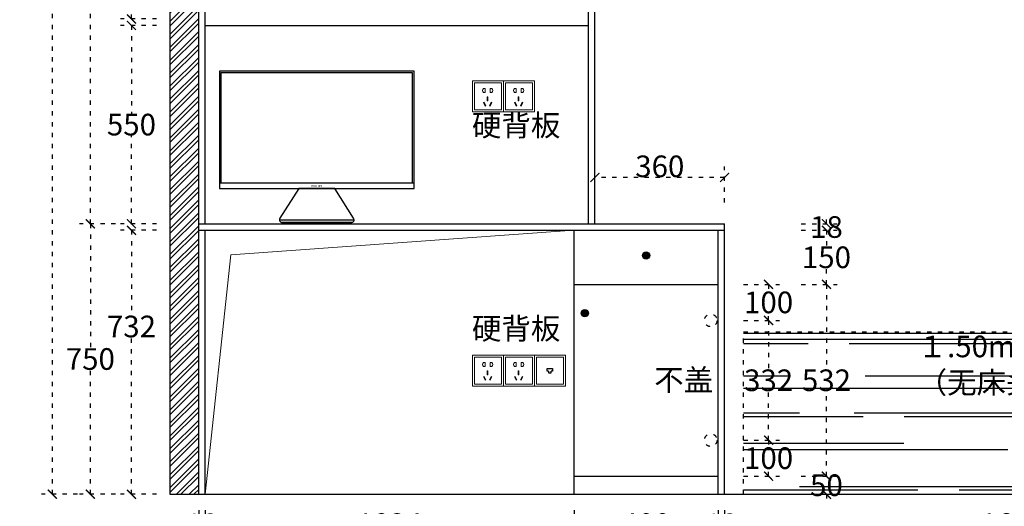
# Model space of a CAD drawing. Units: millimetres. Extents: x 113706 to 120628, y 19570 to 24774.
# Drawn here: x 113706 to 116439, y 21313 to 22663 of the extents above; entities that cross this region are included whole.
import ezdxf

# ---------------------------------------------------------------- set-up
doc = ezdxf.new("R2010")
doc.units = ezdxf.units.MM
doc.linetypes.add('ACAD_ISO03W100', pattern=[30, 12, -18])
for name, color, linetype in [('.', 4, 'Continuous'), ('7', 7, 'Continuous'), ('LAYER4', 133, 'Continuous'), ('图层6', 8, 'Continuous')]:
    doc.layers.add(name, color=color, linetype=linetype)
doc.styles.add('-宋体', font='txt', dxfattribs={"width": 0.8})
doc.styles.get("Standard").update_dxf_attribs({"font": 'arial.ttf'})
doc.styles.add('宋体', font='txt')
doc.dimstyles.new('wxd样品50', dxfattribs={"dimtxt": 60, "dimasz": 25, "dimexe": 30, "dimexo": 30, "dimgap": 0.09, "dimtad": 1, "dimtih": 1, "dimtoh": 1, "dimdec": 0, "dimzin": 0, "dimdsep": 46, "dimtxsty": '-宋体', "dimblk": 'ARCHTICK', "dimcen": 0, "dimclrd": 252, "dimclre": 252, "dimclrt": 256, "dimadec": 0, "dimazin": 0, "dimtfac": 1, "dimtdec": 0, "dimtix": 1, "dimtofl": 0, "dimtmove": 0, "dimatfit": 3, "dimldrblk": 'DOT', "dimfxl": 70, "dimfxlon": 1, "dimtolj": 1, "dimtzin": 0, "dimlwe": 25, "dimarcsym": 0})

# ---------------------------------------------------------------- blocks, each defined once
blk = doc.blocks.new('gfdsgfdgsfdg')
at = {"color": 253, "lineweight": 9, "ltscale": 1.5}
for p, q in [((75291.5, 17115.7), (75291.5, 17201.7)), ((75291.5, 17201.7), (75377.5, 17201.7)), ((75377.5, 17201.7), (75377.5, 17115.7)), ((75377.5, 17115.7), (75291.5, 17115.7))]:
    blk.add_line(p, q, dxfattribs=at)
at = {"layer": '图层6', "color": 7, "lineweight": 9, "ltscale": 2}
for p, q in [((75297.1, 17121.3), (75297.1, 17196.1)), ((75297.1, 17196.1), (75371.9, 17196.1)), ((75371.9, 17196.1), (75371.9, 17121.3)), ((75371.9, 17121.3), (75297.1, 17121.3))]:
    blk.add_line(p, q, dxfattribs=at)
at = {"layer": '图层6', "color": 253, "lineweight": 9, "ltscale": 2}
for p, q in [((75322.4, 17180.8), (75326.7, 17180.8)), ((75322.4, 17169.9), (75326.7, 17169.9)), ((75326.7, 17169.9), (75326.7, 17180.8)), ((75340.9, 17169.9), (75340.9, 17180.8)), ((75345.2, 17180.8), (75340.9, 17180.8)), ((75345.2, 17169.9), (75340.9, 17169.9)), ((75322.1, 17141.6), (75323.9, 17142.6)), ((75326.9, 17132), (75322.1, 17141.6)), ((75323.9, 17142.6), (75328.8, 17132.9)), ((75334.7, 17157.7), (75332.7, 17157.7)), ((75332.7, 17157.7), (75332.7, 17146.9)), ((75332.7, 17146.9), (75334.7, 17146.9)), ((75334.7, 17146.9), (75334.7, 17157.7)), ((75343.4, 17142.6), (75338.6, 17132.9)), ((75340.5, 17132), (75345.3, 17141.6)), ((75345.3, 17141.6), (75343.4, 17142.6)), ((75328.8, 17132.9), (75326.9, 17132)), ((75338.6, 17132.9), (75340.5, 17132))]:
    blk.add_line(p, q, dxfattribs=at)
at = {"layer": '图层6', "color": 253, "lineweight": 9, "ltscale": 2, "extrusion": (0, 0, -1)}
for centre, major_axis, start_param, end_param in [((75326.1, 17175.3), (4.66, 4.66), 2.958541, 4.89544), ((75341.5, 17175.3), (-4.66, 4.66), 1.387745, 3.324644)]:
    blk.add_ellipse(centre, major_axis=major_axis, ratio=1, start_param=start_param, end_param=end_param, dxfattribs=at)
blk = doc.blocks.new('gdagdfg')
at = {"color": 253, "lineweight": 9, "ltscale": 1.5}
for p, q in [((35879.9, 169902.5), (35879.9, 169988.5)), ((35879.9, 169988.5), (35965.9, 169988.5)), ((35965.9, 169988.5), (35965.9, 169902.5)), ((35965.9, 169902.5), (35879.9, 169902.5))]:
    blk.add_line(p, q, dxfattribs=at)
at = {"color": 253}
for p, q in [((35918.9, 169943.5), (35918.9, 169939.5)), ((35918.9, 169939.5), (35926.9, 169939.5)), ((35926.9, 169939.5), (35926.9, 169943.5))]:
    blk.add_line(p, q, dxfattribs=at)
for points in [[(35915.4, 169951.5), (35930.4, 169951.5), (35930.4, 169943.5), (35926.9, 169943.5)], [(35918.9, 169943.5), (35915.4, 169943.5), (35915.4, 169951.5)]]:
    blk.add_lwpolyline(points, dxfattribs=at)
at = {"layer": '图层6', "color": 7, "lineweight": 9, "ltscale": 2}
for p, q in [((35885.5, 169908.1), (35885.5, 169982.9)), ((35885.5, 169982.9), (35960.3, 169982.9)), ((35960.3, 169982.9), (35960.3, 169908.1)), ((35960.3, 169908.1), (35885.5, 169908.1))]:
    blk.add_line(p, q, dxfattribs=at)
blk = doc.blocks.new('fhfdhsgfdhsg')
at = {"color": 115}
for p, q in [((17264.8, -4368.9), (16724.8, -4368.9)), ((16724.8, -4368.9), (16724.8, -4693.9)), ((17260.8, -4372.9), (16728.8, -4372.9)), ((16728.8, -4372.9), (16728.8, -4677.9)), ((17260.8, -4677.9), (17260.8, -4372.9)), ((17264.8, -4693.9), (17264.8, -4368.9)), ((16724.8, -4677.9), (17264.8, -4677.9)), ((16724.8, -4693.9), (17264.8, -4693.9)), ((16891.3, -4780.9), (17098.3, -4780.9)), ((16894.6, -4787.3), (17095, -4787.3))]:
    blk.add_line(p, q, dxfattribs=at)
blk.add_lwpolyline([(16899.3, -4788.9), (17090.3, -4788.9, 0.590666), (17097.1, -4776.6), (17044.8, -4693.9), (16944.8, -4693.9), (16892.6, -4776.6, 0.590666)], format="xyb", close=True, dxfattribs=at)
at = {"color": 115, "insert": (16979.6, -4684.2), "char_height": 5.96, "attachment_point": 1}
blk.add_mtext_dynamic_manual_height_columns('PHILIPS', width=36.453, gutter_width=12.5, heights=[0], dxfattribs=at)
blk = doc.blocks.new('sdfgdfgsdfg')
at = {"layer": '.'}
h = blk.add_hatch(color=21, dxfattribs=at)
h.dxf.hatch_style = 1
edge = h.paths.add_edge_path()
edge.add_arc((81107.2, 38139.7), 8, 0, 360)
at = {"color": 21}
for radius in [10, 8]:
    blk.add_circle((81107.2, 38139.7), radius, dxfattribs=at)
blk = doc.blocks.new('_ArchTick')
at = {"color": 0, "linetype": 'ByBlock', "const_width": 0.15}
blk.add_lwpolyline([(-0.5, -0.5), (0.5, 0.5)], dxfattribs=at)
blk = doc.blocks.new('*D15')
at = {"color": 252, "linetype": 'ACAD_ISO03W100', "lineweight": 25, "transparency": 16777216}
for p, q in [((115662.6, 21302.9), (115662.6, 21202.9)), ((117264.6, 21302.9), (117264.6, 21202.9))]:
    blk.add_line(p, q, dxfattribs=at)
at = {"color": 252, "linetype": 'ACAD_ISO03W100', "lineweight": -2, "transparency": 16777216}
blk.add_line((117264.6, 21232.9), (115662.6, 21232.9), dxfattribs=at)
at = {"layer": 'Defpoints', "color": 0, "transparency": 16777216}
for p in [(115662.6, 21346.7), (117264.6, 21346.7), (115662.6, 21232.9)]:
    blk.add_point(p, dxfattribs=at)
at = {"color": 252, "lineweight": -2, "transparency": 16777216, "xscale": 25, "yscale": 25, "zscale": 25, "rotation": 180}
blk.add_blockref('_ArchTick', (115662.6, 21232.9), dxfattribs=at)
at = {"color": 252, "lineweight": -2, "transparency": 16777216, "xscale": 25, "yscale": 25, "zscale": 25}
blk.add_blockref('_ArchTick', (117264.6, 21232.9), dxfattribs=at)
at = {"transparency": 16777216, "insert": (116463.6, 21263.5), "char_height": 60, "attachment_point": 5, "style": '-宋体'}
blk.add_mtext('\\A1;1602', dxfattribs=at)
blk = doc.blocks.new('_Dot')
at = {"color": 0, "linetype": 'ByBlock', "lineweight": -2}
blk.add_line((-0.5, 0), (-1, 0), dxfattribs=at)
at = {"color": 0, "linetype": 'ByBlock', "const_width": 0.5}
blk.add_lwpolyline([(-0.25, 0, 1), (0.25, 0, 1)], format="xyb", close=True, dxfattribs=at)
blk = doc.blocks.new('*D16')
at = {"color": 252, "linetype": 'ACAD_ISO03W100', "lineweight": 25, "transparency": 16777216}
for p, q in [((115644.6, 21302.9), (115644.6, 21202.9)), ((115662.6, 21302.9), (115662.6, 21202.9))]:
    blk.add_line(p, q, dxfattribs=at)
at = {"color": 252, "linetype": 'ACAD_ISO03W100', "lineweight": -2, "transparency": 16777216}
for p, q in [((115644.6, 21232.9), (115619.6, 21232.9)), ((115662.6, 21232.9), (115687.6, 21232.9))]:
    blk.add_line(p, q, dxfattribs=at)
at = {"layer": 'Defpoints', "color": 0, "transparency": 16777216}
for p in [(115644.6, 21346.7), (115662.6, 21346.7), (115644.6, 21232.9)]:
    blk.add_point(p, dxfattribs=at)
at = {"color": 252, "lineweight": -2, "transparency": 16777216, "xscale": 25, "yscale": 25, "zscale": 25}
blk.add_blockref('_ArchTick', (115644.6, 21232.9), dxfattribs=at)
at = {"color": 252, "lineweight": -2, "transparency": 16777216, "xscale": 25, "yscale": 25, "zscale": 25, "rotation": 180}
blk.add_blockref('_ArchTick', (115662.6, 21232.9), dxfattribs=at)
at = {"transparency": 16777216, "insert": (115653.6, 21263.1), "char_height": 60, "attachment_point": 5, "style": '-宋体'}
blk.add_mtext('\\A1;18', dxfattribs=at)
blk = doc.blocks.new('*D17')
at = {"color": 252, "linetype": 'ACAD_ISO03W100', "lineweight": 25, "transparency": 16777216}
for p, q in [((115244.6, 21302.9), (115244.6, 21202.9)), ((115644.6, 21302.9), (115644.6, 21202.9))]:
    blk.add_line(p, q, dxfattribs=at)
at = {"color": 252, "linetype": 'ACAD_ISO03W100', "lineweight": -2, "transparency": 16777216}
blk.add_line((115644.6, 21232.9), (115244.6, 21232.9), dxfattribs=at)
at = {"layer": 'Defpoints', "color": 0, "transparency": 16777216}
for p in [(115244.6, 21346.7), (115644.6, 21346.7), (115244.6, 21232.9)]:
    blk.add_point(p, dxfattribs=at)
at = {"color": 252, "lineweight": -2, "transparency": 16777216, "xscale": 25, "yscale": 25, "zscale": 25, "rotation": 180}
blk.add_blockref('_ArchTick', (115244.6, 21232.9), dxfattribs=at)
at = {"color": 252, "lineweight": -2, "transparency": 16777216, "xscale": 25, "yscale": 25, "zscale": 25}
blk.add_blockref('_ArchTick', (115644.6, 21232.9), dxfattribs=at)
at = {"transparency": 16777216, "insert": (115444.6, 21263.5), "char_height": 60, "attachment_point": 5, "style": '-宋体'}
blk.add_mtext('\\A1;400', dxfattribs=at)
blk = doc.blocks.new('*D18')
at = {"color": 252, "linetype": 'ACAD_ISO03W100', "lineweight": 25, "transparency": 16777216}
for p, q in [((114220.6, 21302.9), (114220.6, 21202.9)), ((115244.6, 21302.9), (115244.6, 21202.9))]:
    blk.add_line(p, q, dxfattribs=at)
at = {"color": 252, "linetype": 'ACAD_ISO03W100', "lineweight": -2, "transparency": 16777216}
blk.add_line((115244.6, 21232.9), (114220.6, 21232.9), dxfattribs=at)
at = {"layer": 'Defpoints', "color": 0, "transparency": 16777216}
for p in [(114220.6, 21346.7), (115244.6, 21346.7), (114220.6, 21232.9)]:
    blk.add_point(p, dxfattribs=at)
at = {"color": 252, "lineweight": -2, "transparency": 16777216, "xscale": 25, "yscale": 25, "zscale": 25, "rotation": 180}
blk.add_blockref('_ArchTick', (114220.6, 21232.9), dxfattribs=at)
at = {"color": 252, "lineweight": -2, "transparency": 16777216, "xscale": 25, "yscale": 25, "zscale": 25}
blk.add_blockref('_ArchTick', (115244.6, 21232.9), dxfattribs=at)
at = {"transparency": 16777216, "insert": (114732.6, 21263.5), "char_height": 60, "attachment_point": 5, "style": '-宋体'}
blk.add_mtext('\\A1;1024', dxfattribs=at)
blk = doc.blocks.new('*D19')
at = {"color": 252, "linetype": 'ACAD_ISO03W100', "lineweight": 25, "transparency": 16777216}
for p, q in [((114202.6, 21302.9), (114202.6, 21202.9)), ((114220.6, 21302.9), (114220.6, 21202.9))]:
    blk.add_line(p, q, dxfattribs=at)
at = {"color": 252, "linetype": 'ACAD_ISO03W100', "lineweight": -2, "transparency": 16777216}
for p, q in [((114202.6, 21232.9), (114177.6, 21232.9)), ((114220.6, 21232.9), (114245.6, 21232.9))]:
    blk.add_line(p, q, dxfattribs=at)
at = {"layer": 'Defpoints', "color": 0, "transparency": 16777216}
for p in [(114202.6, 21346.7), (114220.6, 21346.7), (114202.6, 21232.9)]:
    blk.add_point(p, dxfattribs=at)
at = {"color": 252, "lineweight": -2, "transparency": 16777216, "xscale": 25, "yscale": 25, "zscale": 25}
blk.add_blockref('_ArchTick', (114202.6, 21232.9), dxfattribs=at)
at = {"color": 252, "lineweight": -2, "transparency": 16777216, "xscale": 25, "yscale": 25, "zscale": 25, "rotation": 180}
blk.add_blockref('_ArchTick', (114220.6, 21232.9), dxfattribs=at)
at = {"transparency": 16777216, "insert": (114211.6, 21263.1), "char_height": 60, "attachment_point": 5, "style": '-宋体'}
blk.add_mtext('\\A1;18', dxfattribs=at)
blk = doc.blocks.new('*D21')
at = {"color": 252, "linetype": 'ACAD_ISO03W100', "lineweight": 25, "transparency": 16777216}
for p, q in [((115662.6, 21217.7), (115662.6, 21117.7)), ((117264.6, 21217.7), (117264.6, 21117.7))]:
    blk.add_line(p, q, dxfattribs=at)
at = {"color": 252, "linetype": 'ACAD_ISO03W100', "lineweight": -2, "transparency": 16777216}
blk.add_line((117264.6, 21147.7), (115662.6, 21147.7), dxfattribs=at)
at = {"layer": 'Defpoints', "color": 0, "transparency": 16777216}
for p in [(115662.6, 21346.7), (117264.6, 21346.7), (115662.6, 21147.7)]:
    blk.add_point(p, dxfattribs=at)
at = {"color": 252, "lineweight": -2, "transparency": 16777216, "xscale": 25, "yscale": 25, "zscale": 25, "rotation": 180}
blk.add_blockref('_ArchTick', (115662.6, 21147.7), dxfattribs=at)
at = {"color": 252, "lineweight": -2, "transparency": 16777216, "xscale": 25, "yscale": 25, "zscale": 25}
blk.add_blockref('_ArchTick', (117264.6, 21147.7), dxfattribs=at)
at = {"transparency": 16777216, "insert": (116463.6, 21178.3), "char_height": 60, "attachment_point": 5, "style": '-宋体'}
blk.add_mtext('\\A1;1602', dxfattribs=at)
blk = doc.blocks.new('*D22')
at = {"color": 252, "linetype": 'ACAD_ISO03W100', "lineweight": 25, "transparency": 16777216}
for p, q in [((114202.6, 21217.7), (114202.6, 21117.7)), ((115662.6, 21217.7), (115662.6, 21117.7))]:
    blk.add_line(p, q, dxfattribs=at)
at = {"color": 252, "linetype": 'ACAD_ISO03W100', "lineweight": -2, "transparency": 16777216}
blk.add_line((115662.6, 21147.7), (114202.6, 21147.7), dxfattribs=at)
at = {"layer": 'Defpoints', "color": 0, "transparency": 16777216}
for p in [(114202.6, 21346.7), (115662.6, 21346.7), (114202.6, 21147.7)]:
    blk.add_point(p, dxfattribs=at)
at = {"color": 252, "lineweight": -2, "transparency": 16777216, "xscale": 25, "yscale": 25, "zscale": 25, "rotation": 180}
blk.add_blockref('_ArchTick', (114202.6, 21147.7), dxfattribs=at)
at = {"color": 252, "lineweight": -2, "transparency": 16777216, "xscale": 25, "yscale": 25, "zscale": 25}
blk.add_blockref('_ArchTick', (115662.6, 21147.7), dxfattribs=at)
at = {"transparency": 16777216, "insert": (114932.6, 21178.3), "char_height": 60, "attachment_point": 5, "style": '-宋体'}
blk.add_mtext('\\A1;1460', dxfattribs=at)
blk = doc.blocks.new('*D23')
at = {"color": 252, "linetype": 'ACAD_ISO03W100', "lineweight": 25, "transparency": 16777216}
for p, q in [((114086, 22078.7), (113986, 22078.7)), ((114086, 21346.7), (113986, 21346.7))]:
    blk.add_line(p, q, dxfattribs=at)
at = {"color": 252, "linetype": 'ACAD_ISO03W100', "lineweight": -2, "transparency": 16777216}
for p, q in [((114016, 22078.7), (114016, 21842.8)), ((114016, 21346.7), (114016, 21780.9))]:
    blk.add_line(p, q, dxfattribs=at)
at = {"layer": 'Defpoints', "color": 0, "transparency": 16777216}
for p in [(114016, 22078.7), (114202.6, 22078.7), (114202.6, 21346.7)]:
    blk.add_point(p, dxfattribs=at)
at = {"color": 252, "lineweight": -2, "transparency": 16777216, "xscale": 25, "yscale": 25, "zscale": 25}
for p, rotation in [((114016, 22078.7), 90), ((114016, 21346.7), 270)]:
    blk.add_blockref('_ArchTick', p, dxfattribs=dict(at, rotation=rotation))
at = {"transparency": 16777216, "insert": (114016, 21811.9), "char_height": 60, "attachment_point": 5, "style": '-宋体'}
blk.add_mtext('\\A1;732', dxfattribs=at)
blk = doc.blocks.new('*D24')
at = {"color": 252, "linetype": 'ACAD_ISO03W100', "lineweight": 25, "transparency": 16777216}
for p, q in [((114086, 22646.7), (113986, 22646.7)), ((114086, 22096.7), (113986, 22096.7))]:
    blk.add_line(p, q, dxfattribs=at)
at = {"color": 252, "linetype": 'ACAD_ISO03W100', "lineweight": -2, "transparency": 16777216}
for p, q in [((114016, 22646.7), (114016, 22402.3)), ((114016, 22096.7), (114016, 22341.1))]:
    blk.add_line(p, q, dxfattribs=at)
at = {"layer": 'Defpoints', "color": 0, "transparency": 16777216}
for p in [(114016, 22646.7), (114220.6, 22646.7), (114202.6, 22096.7)]:
    blk.add_point(p, dxfattribs=at)
at = {"color": 252, "lineweight": -2, "transparency": 16777216, "xscale": 25, "yscale": 25, "zscale": 25}
for p, rotation in [((114016, 22646.7), 90), ((114016, 22096.7), 270)]:
    blk.add_blockref('_ArchTick', p, dxfattribs=dict(at, rotation=rotation))
at = {"transparency": 16777216, "insert": (114016, 22371.7), "char_height": 60, "attachment_point": 5, "style": '-宋体'}
blk.add_mtext('\\A1;550', dxfattribs=at)
blk = doc.blocks.new('*D25')
at = {"color": 252, "linetype": 'ACAD_ISO03W100', "lineweight": 25, "transparency": 16777216}
for p, q in [((114086, 22994.7), (113986, 22994.7)), ((114086, 22664.7), (113986, 22664.7))]:
    blk.add_line(p, q, dxfattribs=at)
at = {"color": 252, "linetype": 'ACAD_ISO03W100', "lineweight": -2, "transparency": 16777216}
for p, q in [((114016, 22994.7), (114016, 22860.3)), ((114016, 22664.7), (114016, 22799.1))]:
    blk.add_line(p, q, dxfattribs=at)
at = {"layer": 'Defpoints', "color": 0, "transparency": 16777216}
for p in [(114220.6, 22994.7), (114016, 22664.7), (114220.6, 22664.7)]:
    blk.add_point(p, dxfattribs=at)
at = {"color": 252, "lineweight": -2, "transparency": 16777216, "xscale": 25, "yscale": 25, "zscale": 25}
for p, rotation in [((114016, 22994.7), 90), ((114016, 22664.7), 270)]:
    blk.add_blockref('_ArchTick', p, dxfattribs=dict(at, rotation=rotation))
at = {"transparency": 16777216, "insert": (114016, 22829.7), "char_height": 60, "attachment_point": 5, "style": '-宋体'}
blk.add_mtext('\\A1;330', dxfattribs=at)
blk = doc.blocks.new('*D29')
at = {"color": 252, "linetype": 'ACAD_ISO03W100', "lineweight": 25, "transparency": 16777216}
for p, q in [((113971.9, 22096.7), (113871.9, 22096.7)), ((113971.9, 21346.7), (113871.9, 21346.7))]:
    blk.add_line(p, q, dxfattribs=at)
at = {"color": 252, "linetype": 'ACAD_ISO03W100', "lineweight": -2, "transparency": 16777216}
for p, q in [((113901.9, 22096.7), (113901.9, 21752.8)), ((113901.9, 21346.7), (113901.9, 21690.5))]:
    blk.add_line(p, q, dxfattribs=at)
at = {"layer": 'Defpoints', "color": 0, "transparency": 16777216}
for p in [(113901.9, 22096.7), (114202.6, 22096.7), (114202.6, 21346.7)]:
    blk.add_point(p, dxfattribs=at)
at = {"color": 252, "lineweight": -2, "transparency": 16777216, "xscale": 25, "yscale": 25, "zscale": 25}
for p, rotation in [((113901.9, 22096.7), 90), ((113901.9, 21346.7), 270)]:
    blk.add_blockref('_ArchTick', p, dxfattribs=dict(at, rotation=rotation))
at = {"transparency": 16777216, "insert": (113901.9, 21721.7), "char_height": 60, "attachment_point": 5, "style": '-宋体'}
blk.add_mtext('\\A1;750', dxfattribs=at)
blk = doc.blocks.new('*D30')
at = {"color": 252, "linetype": 'ACAD_ISO03W100', "lineweight": 25, "transparency": 16777216}
for p, q in [((113971.9, 24141.7), (113871.9, 24141.7)), ((113971.9, 22096.7), (113871.9, 22096.7))]:
    blk.add_line(p, q, dxfattribs=at)
at = {"color": 252, "linetype": 'ACAD_ISO03W100', "lineweight": -2, "transparency": 16777216}
for p, q in [((113901.9, 24141.7), (113901.9, 23149.8)), ((113901.9, 22096.7), (113901.9, 23088.6))]:
    blk.add_line(p, q, dxfattribs=at)
at = {"layer": 'Defpoints', "color": 0, "transparency": 16777216}
for p in [(113901.9, 24141.7), (114202.6, 24141.7), (114202.6, 22096.7)]:
    blk.add_point(p, dxfattribs=at)
at = {"color": 252, "lineweight": -2, "transparency": 16777216, "xscale": 25, "yscale": 25, "zscale": 25}
for p, rotation in [((113901.9, 24141.7), 90), ((113901.9, 22096.7), 270)]:
    blk.add_blockref('_ArchTick', p, dxfattribs=dict(at, rotation=rotation))
at = {"transparency": 16777216, "insert": (113901.9, 23119.2), "char_height": 60, "attachment_point": 5, "style": '-宋体'}
blk.add_mtext('\\A1;2045', dxfattribs=at)
blk = doc.blocks.new('*D40')
at = {"color": 252, "linetype": 'ACAD_ISO03W100', "lineweight": 25, "transparency": 16777216}
for p, q in [((113866.6, 24141.7), (113766.6, 24141.7)), ((113866.6, 21346.7), (113766.6, 21346.7))]:
    blk.add_line(p, q, dxfattribs=at)
at = {"color": 252, "linetype": 'ACAD_ISO03W100', "lineweight": -2, "transparency": 16777216}
for p, q in [((113796.6, 24141.7), (113796.6, 22775.3)), ((113796.6, 21346.7), (113796.6, 22713))]:
    blk.add_line(p, q, dxfattribs=at)
at = {"layer": 'Defpoints', "color": 0, "transparency": 16777216}
for p in [(113796.6, 24141.7), (114202.6, 24141.7), (114202.6, 21346.7)]:
    blk.add_point(p, dxfattribs=at)
at = {"color": 252, "lineweight": -2, "transparency": 16777216, "xscale": 25, "yscale": 25, "zscale": 25}
for p, rotation in [((113796.6, 24141.7), 90), ((113796.6, 21346.7), 270)]:
    blk.add_blockref('_ArchTick', p, dxfattribs=dict(at, rotation=rotation))
at = {"transparency": 16777216, "insert": (113796.6, 22744.2), "char_height": 60, "attachment_point": 5, "style": '-宋体'}
blk.add_mtext('\\A1;2795', dxfattribs=at)
blk = doc.blocks.new('*D54')
at = {"color": 252, "linetype": 'ACAD_ISO03W100', "lineweight": 25, "transparency": 16777216}
for p, q in [((115302.6, 22155.4), (115302.6, 22255.4)), ((115662.6, 22155.4), (115662.6, 22255.4))]:
    blk.add_line(p, q, dxfattribs=at)
at = {"color": 252, "linetype": 'ACAD_ISO03W100', "lineweight": -2, "transparency": 16777216}
blk.add_line((115662.6, 22225.4), (115302.6, 22225.4), dxfattribs=at)
at = {"layer": 'Defpoints', "color": 0, "transparency": 16777216}
for p in [(115302.6, 22225.4), (115302.6, 22096.7), (115662.6, 22096.7)]:
    blk.add_point(p, dxfattribs=at)
at = {"color": 252, "lineweight": -2, "transparency": 16777216, "xscale": 25, "yscale": 25, "zscale": 25, "rotation": 180}
blk.add_blockref('_ArchTick', (115302.6, 22225.4), dxfattribs=at)
at = {"color": 252, "lineweight": -2, "transparency": 16777216, "xscale": 25, "yscale": 25, "zscale": 25}
blk.add_blockref('_ArchTick', (115662.6, 22225.4), dxfattribs=at)
at = {"transparency": 16777216, "insert": (115482.6, 22256), "char_height": 60, "attachment_point": 5, "style": '-宋体'}
blk.add_mtext('\\A1;360', dxfattribs=at)
blk = doc.blocks.new('*D69')
at = {"color": 252, "linetype": 'ACAD_ISO03W100', "lineweight": 25, "transparency": 16777216}
for p, q in [((115714.6, 21496.7), (115814.6, 21496.7)), ((115714.6, 21396.7), (115814.6, 21396.7))]:
    blk.add_line(p, q, dxfattribs=at)
at = {"color": 252, "linetype": 'ACAD_ISO03W100', "lineweight": -2, "transparency": 16777216}
for p, q in [((115784.6, 21496.7), (115784.6, 21477.3)), ((115784.6, 21396.7), (115784.6, 21416.1))]:
    blk.add_line(p, q, dxfattribs=at)
at = {"layer": 'Defpoints', "color": 0, "transparency": 16777216}
for p in [(115624.1, 21496.7), (115624.1, 21396.7), (115784.6, 21396.7)]:
    blk.add_point(p, dxfattribs=at)
at = {"color": 252, "lineweight": -2, "transparency": 16777216, "xscale": 25, "yscale": 25, "zscale": 25}
for p, rotation in [((115784.6, 21496.7), 90), ((115784.6, 21396.7), 270)]:
    blk.add_blockref('_ArchTick', p, dxfattribs=dict(at, rotation=rotation))
at = {"transparency": 16777216, "insert": (115784.6, 21446.7), "char_height": 60, "attachment_point": 5, "style": '-宋体'}
blk.add_mtext('\\A1;100', dxfattribs=at)
blk = doc.blocks.new('*D70')
at = {"color": 252, "linetype": 'ACAD_ISO03W100', "lineweight": 25, "transparency": 16777216}
for p, q in [((115714.6, 21828.7), (115814.6, 21828.7)), ((115714.6, 21496.7), (115814.6, 21496.7))]:
    blk.add_line(p, q, dxfattribs=at)
at = {"color": 252, "linetype": 'ACAD_ISO03W100', "lineweight": -2, "transparency": 16777216}
for p, q in [((115784.6, 21828.7), (115784.6, 21693.1)), ((115784.6, 21496.7), (115784.6, 21632.2))]:
    blk.add_line(p, q, dxfattribs=at)
at = {"layer": 'Defpoints', "color": 0, "transparency": 16777216}
for p in [(115624.1, 21828.7), (115784.6, 21828.7), (115624.1, 21496.7)]:
    blk.add_point(p, dxfattribs=at)
at = {"color": 252, "lineweight": -2, "transparency": 16777216, "xscale": 25, "yscale": 25, "zscale": 25}
for p, rotation in [((115784.6, 21828.7), 90), ((115784.6, 21496.7), 270)]:
    blk.add_blockref('_ArchTick', p, dxfattribs=dict(at, rotation=rotation))
at = {"transparency": 16777216, "insert": (115784.6, 21662.7), "char_height": 60, "attachment_point": 5, "style": '-宋体'}
blk.add_mtext('\\A1;332', dxfattribs=at)
blk = doc.blocks.new('*D71')
at = {"color": 252, "linetype": 'ACAD_ISO03W100', "lineweight": 25, "transparency": 16777216}
for p, q in [((115714.6, 21928.7), (115814.6, 21928.7)), ((115714.6, 21828.7), (115814.6, 21828.7))]:
    blk.add_line(p, q, dxfattribs=at)
at = {"color": 252, "linetype": 'ACAD_ISO03W100', "lineweight": -2, "transparency": 16777216}
for p, q in [((115784.6, 21928.7), (115784.6, 21909.3)), ((115784.6, 21828.7), (115784.6, 21848.1))]:
    blk.add_line(p, q, dxfattribs=at)
at = {"layer": 'Defpoints', "color": 0, "transparency": 16777216}
for p in [(115624.1, 21928.7), (115784.6, 21928.7), (115624.1, 21828.7)]:
    blk.add_point(p, dxfattribs=at)
at = {"color": 252, "lineweight": -2, "transparency": 16777216, "xscale": 25, "yscale": 25, "zscale": 25}
for p, rotation in [((115784.6, 21928.7), 90), ((115784.6, 21828.7), 270)]:
    blk.add_blockref('_ArchTick', p, dxfattribs=dict(at, rotation=rotation))
at = {"transparency": 16777216, "insert": (115784.6, 21878.7), "char_height": 60, "attachment_point": 5, "style": '-宋体'}
blk.add_mtext('\\A1;100', dxfattribs=at)
blk = doc.blocks.new('*D72')
at = {"color": 252, "linetype": 'ACAD_ISO03W100', "lineweight": -2, "transparency": 16777216}
for p, q in [((115945.2, 21396.7), (115945.2, 21421.7)), ((115945.2, 21346.7), (115945.2, 21321.7))]:
    blk.add_line(p, q, dxfattribs=at)
at = {"color": 252, "linetype": 'ACAD_ISO03W100', "lineweight": 25, "transparency": 16777216}
for p, q in [((115875.2, 21396.7), (115975.2, 21396.7)), ((115875.2, 21346.7), (115975.2, 21346.7))]:
    blk.add_line(p, q, dxfattribs=at)
at = {"layer": 'Defpoints', "color": 0, "transparency": 16777216}
for p in [(115644.6, 21396.7), (115945.2, 21396.7), (115662.6, 21346.7)]:
    blk.add_point(p, dxfattribs=at)
at = {"color": 252, "lineweight": -2, "transparency": 16777216, "xscale": 25, "yscale": 25, "zscale": 25}
for p, rotation in [((115945.2, 21396.7), 270), ((115945.2, 21346.7), 90)]:
    blk.add_blockref('_ArchTick', p, dxfattribs=dict(at, rotation=rotation))
at = {"transparency": 16777216, "insert": (115945.2, 21371.7), "char_height": 60, "attachment_point": 5, "style": '-宋体'}
blk.add_mtext('\\A1;50', dxfattribs=at)
blk = doc.blocks.new('*D73')
at = {"color": 252, "linetype": 'ACAD_ISO03W100', "lineweight": 25, "transparency": 16777216}
for p, q in [((115875.2, 21928.7), (115975.2, 21928.7)), ((115875.2, 21396.7), (115975.2, 21396.7))]:
    blk.add_line(p, q, dxfattribs=at)
at = {"color": 252, "linetype": 'ACAD_ISO03W100', "lineweight": -2, "transparency": 16777216}
for p, q in [((115945.2, 21928.7), (115945.2, 21693.1)), ((115945.2, 21396.7), (115945.2, 21632.2))]:
    blk.add_line(p, q, dxfattribs=at)
at = {"layer": 'Defpoints', "color": 0, "transparency": 16777216}
for p in [(115644.6, 21928.7), (115945.2, 21928.7), (115644.6, 21396.7)]:
    blk.add_point(p, dxfattribs=at)
at = {"color": 252, "lineweight": -2, "transparency": 16777216, "xscale": 25, "yscale": 25, "zscale": 25}
for p, rotation in [((115945.2, 21928.7), 90), ((115945.2, 21396.7), 270)]:
    blk.add_blockref('_ArchTick', p, dxfattribs=dict(at, rotation=rotation))
at = {"transparency": 16777216, "insert": (115945.2, 21662.7), "char_height": 60, "attachment_point": 5, "style": '-宋体'}
blk.add_mtext('\\A1;532', dxfattribs=at)
blk = doc.blocks.new('*D74')
at = {"color": 252, "linetype": 'ACAD_ISO03W100', "lineweight": 25, "transparency": 16777216}
for p, q in [((115875.2, 22078.7), (115975.2, 22078.7)), ((115875.2, 21928.7), (115975.2, 21928.7))]:
    blk.add_line(p, q, dxfattribs=at)
at = {"color": 252, "linetype": 'ACAD_ISO03W100', "lineweight": -2, "transparency": 16777216}
for p, q in [((115945.2, 22078.7), (115945.2, 22034.3)), ((115945.2, 21928.7), (115945.2, 21973.1))]:
    blk.add_line(p, q, dxfattribs=at)
at = {"layer": 'Defpoints', "color": 0, "transparency": 16777216}
for p in [(115662.6, 22078.7), (115945.2, 22078.7), (115644.6, 21928.7)]:
    blk.add_point(p, dxfattribs=at)
at = {"color": 252, "lineweight": -2, "transparency": 16777216, "xscale": 25, "yscale": 25, "zscale": 25}
for p, rotation in [((115945.2, 22078.7), 90), ((115945.2, 21928.7), 270)]:
    blk.add_blockref('_ArchTick', p, dxfattribs=dict(at, rotation=rotation))
at = {"transparency": 16777216, "insert": (115945.2, 22003.7), "char_height": 60, "attachment_point": 5, "style": '-宋体'}
blk.add_mtext('\\A1;150', dxfattribs=at)
blk = doc.blocks.new('*D75')
at = {"color": 252, "linetype": 'ACAD_ISO03W100', "lineweight": -2, "transparency": 16777216}
for p, q in [((115945.2, 22096.7), (115945.2, 22121.7)), ((115945.2, 22078.7), (115945.2, 22053.7))]:
    blk.add_line(p, q, dxfattribs=at)
at = {"color": 252, "linetype": 'ACAD_ISO03W100', "lineweight": 25, "transparency": 16777216}
for p, q in [((115875.2, 22096.7), (115975.2, 22096.7)), ((115875.2, 22078.7), (115975.2, 22078.7))]:
    blk.add_line(p, q, dxfattribs=at)
at = {"layer": 'Defpoints', "color": 0, "transparency": 16777216}
for p in [(115662.6, 22096.7), (115945.2, 22096.7), (115662.6, 22078.7)]:
    blk.add_point(p, dxfattribs=at)
at = {"color": 252, "lineweight": -2, "transparency": 16777216, "xscale": 25, "yscale": 25, "zscale": 25}
for p, rotation in [((115945.2, 22096.7), 270), ((115945.2, 22078.7), 90)]:
    blk.add_blockref('_ArchTick', p, dxfattribs=dict(at, rotation=rotation))
at = {"transparency": 16777216, "insert": (115945.2, 22087.7), "char_height": 60, "attachment_point": 5, "style": '-宋体'}
blk.add_mtext('\\A1;18', dxfattribs=at)

msp = doc.modelspace()

# ---------------------------------------------------------------- hatches: boundary and pattern name
h = msp.add_hatch()
h.set_pattern_fill('STEEL', color=252, scale=8)
h.set_pattern_definition([(45, (30804.053, 1182.382), (-17.960512, 17.960512), []), (45, (30804.053, 1195.082), (-17.960512, 17.960512), [])])
h.paths.add_polyline_path([(114122.6, 21346.7), (114202.6, 21346.7), (114202.6, 24141.7), (114122.6, 24141.7)])
h = msp.add_hatch()
h.set_pattern_fill('AR-RROOF', color=252, scale=6)
h.paths.add_polyline_path([(117264.6, 21796.7), (115714.6, 21796.7), (115714.6, 21346.7), (117264.6, 21346.7)])
h.paths.add_polyline_path([(116143.1, 21565.3), (116799.1, 21565.3), (116799.1, 21808.5), (116143.1, 21808.5)], flags=9)

# ---------------------------------------------------------------- linework, layer by layer
at = {"color": 7}
for p, q in [((114202.6, 22096.7), (114202.6, 24141.7)), ((114220.6, 22096.7), (114220.6, 24141.7)), ((115284.6, 22096.7), (115284.6, 24141.7)), ((115302.6, 22096.7), (115302.6, 24141.7)), ((114220.6, 22646.7), (115284.6, 22646.7)), ((114202.6, 21346.7), (114202.6, 22096.7)), ((114202.6, 22096.7), (115662.6, 22096.7)), ((115662.6, 21346.7), (115662.6, 22096.7)), ((114202.6, 22078.7), (115662.6, 22078.7)), ((114220.6, 21346.7), (114220.6, 22078.7)), ((115244.6, 21346.7), (115244.6, 22078.7)), ((115644.6, 21346.7), (115644.6, 22078.7)), ((115244.6, 21928.7), (115644.6, 21928.7)), ((115244.6, 21396.7), (115644.6, 21396.7)), ((114202.6, 21346.7), (115662.6, 21346.7))]:
    msp.add_line(p, q, dxfattribs=at)
at = {"color": 252, "linetype": 'ACAD_ISO03W100'}
for p, q in [((115714.6, 21346.7), (115714.6, 21796.7)), ((115714.6, 21796.7), (117264.6, 21796.7))]:
    msp.add_line(p, q, dxfattribs=at)
at = {"color": 252}
msp.add_line((115662.6, 21346.7), (117264.6, 21346.7), dxfattribs=at)
msp.add_lwpolyline([(114202.6, 24141.7), (114122.6, 24141.7), (114122.6, 21346.7), (114202.6, 21346.7)], dxfattribs=at)
at = {"color": 21, "linetype": 'ACAD_ISO03W100'}
for centre in [(115624.1, 21828.7), (115624.1, 21496.7)]:
    msp.add_circle(centre, 17.5, dxfattribs=at)
at = {"layer": '7', "color": 252, "lineweight": 13}
msp.add_lwpolyline([(114220.6, 21346.7), (114291.5, 22010.4), (115244.6, 22078.7)], dxfattribs=at)

# ---------------------------------------------------------------- block references
at = {"color": 6}
msp.add_blockref('fhfdhsgfdhsg', (97535.7, 26888.5), dxfattribs=at)
at = {"color": 140}
for p in [(39671, 5291), (39757, 5291), (39671, 4531), (39757, 4531)]:
    msp.add_blockref('gfdsgfdgsfdg', p, dxfattribs=at)
at = {"color": 240}
for p in [(34337.4, -16131), (34167.4, -16291)]:
    msp.add_blockref('sdfgdfgsdfg', p, dxfattribs=at)
at = {"color": 253}
msp.add_blockref('gdagdfg', (79254.6, -148255.8), dxfattribs=at)

# ---------------------------------------------------------------- texts
at = {"layer": 'LAYER4', "color": 1, "char_height": 60, "attachment_point": 1, "style": '宋体'}
for s, insert, width in [('{\\fFZShouJinShu-S10S|b1|i0|c134|p65;\\C115;硬背板}', (114961.1, 22399.8), 361.53), ('{\\fFZShouJinShu-S10S|b1|i0|c134|p65;\\C115;硬背板}', (114961.1, 21836.2), 361.53), ('{\\fFZShouJinShu-S10S|b1|i0|c134|p65;\\C115;１.50m排骨架床\\P（无床头板）}', (116198.2, 21786.6), 787.056), ('{\\fFZShouJinShu-S10S|b1|i0|c134|p65;\\C21;不盖}', (115467, 21693.5), 285.43)]:
    msp.add_mtext(s, dxfattribs=dict(at, insert=insert, width=width))

# ---------------------------------------------------------------- dimensions: what is measured, and where the dimension line sits
at = {"color": 240}
dim = msp.add_aligned_dim(p1=(114202.6, 21346.7), p2=(114202.6, 24141.7), distance=405.9, dimstyle='wxd样品50', dxfattribs=at)
dim.commit()
dim.dimension.update_dxf_attribs({"geometry": '*D40', "text_midpoint": (113796.6, 22744.2)})
for base, p1, p2, picture, middle in [((113901.9, 24141.7), (114202.6, 22096.7), (114202.6, 24141.7), '*D30', (113901.9, 23119.2)), ((114016, 22664.7), (114220.6, 22994.7), (114220.6, 22664.7), '*D25', (114016, 22829.7)), ((114016, 22646.7), (114202.6, 22096.7), (114220.6, 22646.7), '*D24', (114016, 22371.7)), ((113901.9, 22096.7), (114202.6, 21346.7), (114202.6, 22096.7), '*D29', (113901.9, 21721.7))]:
    dim = msp.add_linear_dim(base=base, p1=p1, p2=p2, angle=270, dimstyle='wxd样品50', dxfattribs=at)
    dim.commit()
    dim.dimension.update_dxf_attribs({"geometry": picture, "text_midpoint": middle})
at = {"color": 21}
for p1, p2, distance, picture, middle in [((115662.6, 22096.7), (115302.6, 22096.7), -128.7, '*D54', (115482.6, 22256)), ((115624.1, 21828.7), (115624.1, 21928.7), -160.5, '*D71', (115784.6, 21878.7)), ((115624.1, 21496.7), (115624.1, 21828.7), -160.5, '*D70', (115784.6, 21662.7)), ((115624.1, 21496.7), (115624.1, 21396.7), 160.5, '*D69', (115784.6, 21446.7))]:
    dim = msp.add_aligned_dim(p1=p1, p2=p2, distance=distance, dimstyle='wxd样品50', dxfattribs=at)
    dim.commit()
    dim.dimension.update_dxf_attribs({"geometry": picture, "text_midpoint": middle})
for base, p1, p2, picture, middle in [((115945.2, 22096.7), (115662.6, 22078.7), (115662.6, 22096.7), '*D75', (115945.2, 22087.7)), ((115945.2, 22078.7), (115644.6, 21928.7), (115662.6, 22078.7), '*D74', (115945.2, 22003.7)), ((115945.2, 21928.7), (115644.6, 21396.7), (115644.6, 21928.7), '*D73', (115945.2, 21662.7)), ((115945.2, 21396.7), (115662.6, 21346.7), (115644.6, 21396.7), '*D72', (115945.2, 21371.7))]:
    dim = msp.add_linear_dim(base=base, p1=p1, p2=p2, angle=270, dimstyle='wxd样品50', dxfattribs=at)
    dim.commit()
    dim.dimension.update_dxf_attribs({"geometry": picture, "text_midpoint": middle})
at = {"color": 240}
dim = msp.add_linear_dim(base=(114016, 22078.7), p1=(114202.6, 21346.7), p2=(114202.6, 22078.7), angle=270, dimstyle='wxd样品50', dxfattribs=at)
dim.commit()
dim.dimension.update_dxf_attribs({"geometry": '*D23', "text_midpoint": (114016, 21811.9), "dimtype": 128})
for base, p1, p2, picture, middle in [((114202.6, 21232.9), (114220.6, 21346.7), (114202.6, 21346.7), '*D19', (114211.6, 21263.1)), ((114202.6, 21147.7), (115662.6, 21346.7), (114202.6, 21346.7), '*D22', (114932.6, 21178.3)), ((114220.6, 21232.9), (115244.6, 21346.7), (114220.6, 21346.7), '*D18', (114732.6, 21263.5)), ((115244.6, 21232.9), (115644.6, 21346.7), (115244.6, 21346.7), '*D17', (115444.6, 21263.5)), ((115644.6, 21232.9), (115662.6, 21346.7), (115644.6, 21346.7), '*D16', (115653.6, 21263.1)), ((115662.6, 21232.9), (117264.6, 21346.7), (115662.6, 21346.7), '*D15', (116463.6, 21263.5)), ((115662.6, 21147.7), (117264.6, 21346.7), (115662.6, 21346.7), '*D21', (116463.6, 21178.3))]:
    dim = msp.add_linear_dim(base=base, p1=p1, p2=p2, dimstyle='wxd样品50', override={"dimtmove": 1}, dxfattribs=at)
    dim.commit()
    dim.dimension.update_dxf_attribs({"geometry": picture, "text_midpoint": middle})

doc.saveas('drawing.dxf')
